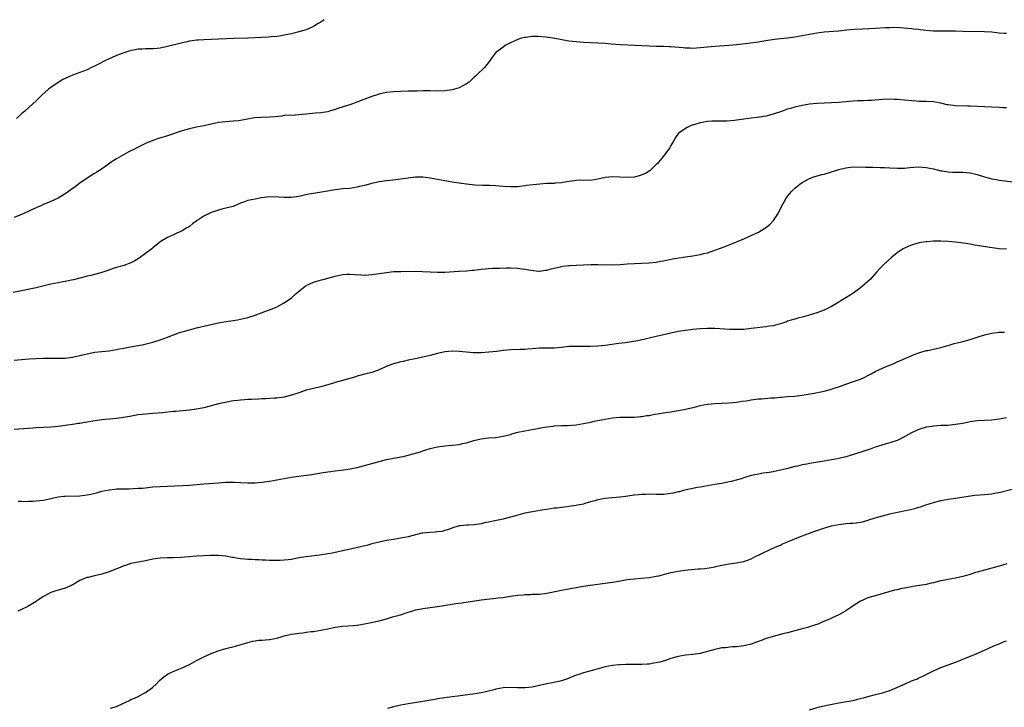
# Model space of a CAD drawing. Units: inches. Extents: x 2626244 to 2628000, y 1440000 to 1443000.
# Drawn here: x 2627126 to 2627396, y 1442066 to 1442254 of the extents above; entities that cross this region are included whole.
import ezdxf

# ---------------------------------------------------------------- set-up
doc = ezdxf.new("R2010")
doc.units = ezdxf.units.IN
doc.header["$MEASUREMENT"] = 0
doc.layers.add('LD26251440_10ft', color=254, linetype='Continuous')

msp = doc.modelspace()

# ---------------------------------------------------------------- linework, layer by layer
at = {"layer": 'LD26251440_10ft'}
for points, elevation in [([(2627209.92, 1442254.08), (2627209, 1442253.45), (2627208.32, 1442253), (2627207, 1442252.2), (2627205, 1442251.3), (2627204.01, 1442251), (2627203, 1442250.72), (2627201.63, 1442250.37), (2627201, 1442250.24), (2627200.01, 1442249.99), (2627199, 1442249.8), (2627197.6, 1442249.6), (2627197, 1442249.5), (2627195.38, 1442249.38), (2627194.69, 1442249.31), (2627192.79, 1442249.21), (2627189, 1442249.04), (2627185.08, 1442248.93), (2627179, 1442248.69), (2627177, 1442248.59), (2627175.53, 1442248.47), (2627175, 1442248.44), (2627173.75, 1442248.25), (2627173, 1442248.17), (2627172.05, 1442247.95), (2627171, 1442247.75), (2627170.42, 1442247.58), (2627167, 1442246.71), (2627165, 1442246.31), (2627164.22, 1442246.22), (2627163, 1442246.12), (2627162.09, 1442246.09), (2627161, 1442246.1), (2627160.03, 1442246.03), (2627159, 1442245.99), (2627157.73, 1442245.73), (2627157, 1442245.6), (2627155, 1442245.01), (2627153, 1442244.23), (2627151.67, 1442243.67), (2627150.17, 1442243), (2627147.73, 1442241.73), (2627147, 1442241.36), (2627146.17, 1442241), (2627145, 1442240.38), (2627143, 1442239.61), (2627141, 1442238.88), (2627139, 1442238.01), (2627138.35, 1442237.65), (2627137, 1442236.87), (2627135, 1442235.47), (2627134.43, 1442235), (2627132.59, 1442233.41), (2627131, 1442231.85), (2627130.11, 1442231), (2627127.88, 1442229), (2627127, 1442228.24), (2627125.65, 1442227)], 10230), ([(2627397, 1442250.3), (2627396.33, 1442250.33), (2627395, 1442250.43), (2627393, 1442250.64), (2627391, 1442250.77), (2627385, 1442250.89), (2627383, 1442250.91), (2627379, 1442250.9), (2627377, 1442250.97), (2627375, 1442251.14), (2627373.33, 1442251.33), (2627373, 1442251.38), (2627371.51, 1442251.51), (2627371, 1442251.58), (2627367.84, 1442251.84), (2627365.9, 1442251.9), (2627365, 1442251.88), (2627363.84, 1442251.84), (2627361, 1442251.66), (2627357.5, 1442251.5), (2627355.37, 1442251.37), (2627353.19, 1442251.19), (2627351.02, 1442250.98), (2627347, 1442250.65), (2627345, 1442250.39), (2627343, 1442250.04), (2627341, 1442249.64), (2627339, 1442249.28), (2627337, 1442249.02), (2627335, 1442248.83), (2627333.36, 1442248.64), (2627331.61, 1442248.39), (2627331, 1442248.27), (2627329.89, 1442248.11), (2627329, 1442247.95), (2627324.65, 1442247.35), (2627323, 1442247.15), (2627321, 1442246.98), (2627317, 1442246.78), (2627315, 1442246.59), (2627313, 1442246.36), (2627311, 1442246.22), (2627310.25, 1442246.25), (2627309, 1442246.28), (2627308.35, 1442246.35), (2627305, 1442246.66), (2627304.66, 1442246.66), (2627303, 1442246.72), (2627302.72, 1442246.72), (2627301, 1442246.74), (2627299, 1442246.79), (2627291.21, 1442247.21), (2627288.6, 1442247.4), (2627287, 1442247.53), (2627285, 1442247.66), (2627281, 1442247.82), (2627279, 1442247.98), (2627277, 1442248.24), (2627272.73, 1442249), (2627270.73, 1442249.27), (2627268.56, 1442249.44), (2627267, 1442249.45), (2627265.24, 1442249.24), (2627265, 1442249.24), (2627264.08, 1442249), (2627263.26, 1442248.74), (2627261.85, 1442248.15), (2627261, 1442247.7), (2627260.51, 1442247.49), (2627259.61, 1442247), (2627259, 1442246.57), (2627256.94, 1442245), (2627256.07, 1442243.93), (2627255, 1442242.37), (2627253.9, 1442241), (2627251.84, 1442239), (2627251.4, 1442238.6), (2627251, 1442238.26), (2627249.66, 1442237), (2627249, 1442236.51), (2627247.97, 1442235.97), (2627247, 1442235.41), (2627245.7, 1442235), (2627245, 1442234.82), (2627243, 1442234.56), (2627241, 1442234.53), (2627239, 1442234.62), (2627237.41, 1442234.59), (2627237, 1442234.59), (2627235.49, 1442234.51), (2627233, 1442234.46), (2627231, 1442234.39), (2627229, 1442234.28), (2627227, 1442234.12), (2627226.1, 1442233.9), (2627225, 1442233.71), (2627224.49, 1442233.51), (2627223, 1442233.05), (2627221.54, 1442232.46), (2627220.08, 1442231.92), (2627217.72, 1442231), (2627217, 1442230.75), (2627216.66, 1442230.66), (2627213.73, 1442229.73), (2627213, 1442229.48), (2627211.46, 1442229), (2627211, 1442228.87), (2627209, 1442228.54), (2627207.58, 1442228.42), (2627205, 1442228.15), (2627203.92, 1442228.08), (2627203, 1442227.97), (2627202.05, 1442227.95), (2627199, 1442227.78), (2627198.32, 1442227.68), (2627196.5, 1442227.5), (2627195, 1442227.38), (2627192.69, 1442227.31), (2627190.85, 1442227.15), (2627187, 1442226.43), (2627186.39, 1442226.39), (2627185, 1442226.25), (2627183, 1442226.13), (2627181, 1442225.9), (2627179, 1442225.49), (2627177, 1442225.03), (2627175, 1442224.62), (2627173, 1442224.17), (2627171, 1442223.61), (2627167, 1442222.28), (2627164.51, 1442221.49), (2627163, 1442220.96), (2627161, 1442220.13), (2627159.29, 1442219.29), (2627159, 1442219.16), (2627157.56, 1442218.44), (2627157, 1442218.1), (2627156.26, 1442217.74), (2627153, 1442215.92), (2627151.6, 1442215), (2627150.08, 1442213.92), (2627148.89, 1442213.11), (2627147.67, 1442212.33), (2627147, 1442211.95), (2627145, 1442210.68), (2627143, 1442209.25), (2627141.74, 1442208.26), (2627139, 1442206.35), (2627137, 1442205.16), (2627135, 1442204.26), (2627133, 1442203.4), (2627132.14, 1442203), (2627131.34, 1442202.66), (2627127.66, 1442201), (2627126.52, 1442200.52), (2627125, 1442199.85)], 10220), ([(2627397, 1442229.89), (2627395.93, 1442229.93), (2627395, 1442230), (2627393, 1442230.09), (2627391, 1442230.16), (2627387, 1442230.38), (2627386.41, 1442230.41), (2627383, 1442230.47), (2627381, 1442230.72), (2627380.76, 1442230.76), (2627379, 1442231.18), (2627377, 1442231.54), (2627375, 1442231.65), (2627373, 1442231.69), (2627372.27, 1442231.73), (2627371, 1442231.81), (2627369, 1442232.01), (2627367, 1442232.19), (2627366.23, 1442232.23), (2627365, 1442232.27), (2627363, 1442232.2), (2627361, 1442232.04), (2627360.02, 1442231.98), (2627359, 1442231.9), (2627357.84, 1442231.84), (2627356.2, 1442231.8), (2627355, 1442231.73), (2627353, 1442231.54), (2627351, 1442231.4), (2627347, 1442231.24), (2627345.1, 1442231.1), (2627343, 1442230.89), (2627341, 1442230.6), (2627339, 1442230.15), (2627337.76, 1442229.76), (2627337, 1442229.54), (2627335, 1442228.84), (2627333, 1442228.17), (2627331, 1442227.66), (2627330.44, 1442227.56), (2627328.68, 1442227.32), (2627327, 1442227.12), (2627325, 1442226.8), (2627323, 1442226.51), (2627322.45, 1442226.45), (2627320.3, 1442226.3), (2627319, 1442226.3), (2627318.27, 1442226.27), (2627317, 1442226.31), (2627316.23, 1442226.23), (2627315, 1442226.2), (2627313.99, 1442225.99), (2627313, 1442225.83), (2627311.29, 1442225.29), (2627311, 1442225.22), (2627310.35, 1442225), (2627309.44, 1442224.56), (2627307.1, 1442223), (2627307.05, 1442222.95), (2627306.23, 1442221.77), (2627305.78, 1442221), (2627305, 1442219.61), (2627304.68, 1442219), (2627303.99, 1442218.01), (2627303.24, 1442217), (2627301.31, 1442214.69), (2627301, 1442214.36), (2627299.61, 1442213), (2627299.28, 1442212.72), (2627299, 1442212.57), (2627298.04, 1442211.96), (2627296.6, 1442211.4), (2627295, 1442210.95), (2627293, 1442210.79), (2627289, 1442211.03), (2627287, 1442210.81), (2627285, 1442210.34), (2627283, 1442210.04), (2627282.06, 1442210.06), (2627281, 1442210.04), (2627280.05, 1442210.06), (2627279, 1442210), (2627277.87, 1442209.87), (2627277, 1442209.7), (2627275.48, 1442209.48), (2627275, 1442209.37), (2627273.27, 1442209.27), (2627273, 1442209.23), (2627271, 1442209.15), (2627269.07, 1442209), (2627265.4, 1442208.6), (2627265, 1442208.53), (2627263.6, 1442208.4), (2627263, 1442208.31), (2627261, 1442208.23), (2627259, 1442208.35), (2627257, 1442208.54), (2627255.38, 1442208.62), (2627255, 1442208.65), (2627253.33, 1442208.67), (2627251.23, 1442208.77), (2627249.01, 1442208.99), (2627247, 1442209.26), (2627245, 1442209.56), (2627243, 1442209.91), (2627239, 1442210.67), (2627237, 1442210.92), (2627235, 1442210.9), (2627233, 1442210.65), (2627231, 1442210.35), (2627230.26, 1442210.26), (2627228.02, 1442210.02), (2627227, 1442209.93), (2627225.74, 1442209.74), (2627225, 1442209.64), (2627223, 1442209.2), (2627221, 1442208.66), (2627219.65, 1442208.35), (2627219, 1442208.16), (2627217.99, 1442208.01), (2627217, 1442207.84), (2627215, 1442207.68), (2627214.39, 1442207.61), (2627213, 1442207.48), (2627210.35, 1442207), (2627209.19, 1442206.81), (2627208.71, 1442206.71), (2627207, 1442206.46), (2627205.76, 1442206.24), (2627203, 1442205.61), (2627201, 1442205.34), (2627200.67, 1442205.33), (2627199, 1442205.35), (2627197.47, 1442205.47), (2627195, 1442205.49), (2627192.75, 1442205.25), (2627191, 1442204.92), (2627189, 1442204.48), (2627188.13, 1442204.13), (2627187, 1442203.81), (2627185, 1442202.92), (2627183, 1442202.38), (2627181.89, 1442202.11), (2627181, 1442201.92), (2627179, 1442201.22), (2627177, 1442200.25), (2627175.01, 1442198.99), (2627173.86, 1442198.14), (2627173, 1442197.43), (2627172.75, 1442197.25), (2627172.35, 1442197), (2627171, 1442196.18), (2627169.55, 1442195.55), (2627168.81, 1442195.19), (2627167, 1442194.35), (2627165, 1442193.17), (2627164.79, 1442193), (2627163.83, 1442192.17), (2627163, 1442191.59), (2627162.69, 1442191.31), (2627161, 1442190.01), (2627159.27, 1442188.73), (2627158.02, 1442187.98), (2627157, 1442187.46), (2627155, 1442186.72), (2627153.64, 1442186.36), (2627153, 1442186.13), (2627152.11, 1442185.89), (2627150.66, 1442185.34), (2627149, 1442184.76), (2627148.7, 1442184.7), (2627147, 1442184.2), (2627146.01, 1442184.01), (2627145, 1442183.75), (2627143.34, 1442183.34), (2627141.23, 1442182.77), (2627140.67, 1442182.67), (2627139, 1442182.31), (2627137.9, 1442182.1), (2627137, 1442181.97), (2627135, 1442181.57), (2627131, 1442180.61), (2627127, 1442179.8), (2627124.72, 1442179.28)], 10210), ([(2627125, 1442160.76), (2627127, 1442160.98), (2627129.11, 1442161.11), (2627133, 1442161.29), (2627134.67, 1442161.33), (2627137.28, 1442161.28), (2627139, 1442161.35), (2627141, 1442161.59), (2627143, 1442162), (2627145, 1442162.5), (2627147.07, 1442162.93), (2627149, 1442163.15), (2627151, 1442163.36), (2627153, 1442163.66), (2627153.83, 1442163.83), (2627155, 1442164.04), (2627156.29, 1442164.29), (2627159, 1442164.79), (2627160.04, 1442165), (2627160.83, 1442165.17), (2627163, 1442165.73), (2627165, 1442166.33), (2627165.5, 1442166.5), (2627167, 1442167.05), (2627170.32, 1442168.32), (2627171, 1442168.55), (2627173, 1442169.1), (2627175, 1442169.59), (2627176.12, 1442169.88), (2627177, 1442170.06), (2627179, 1442170.55), (2627181, 1442170.99), (2627183, 1442171.34), (2627185, 1442171.61), (2627186.17, 1442171.83), (2627187, 1442171.97), (2627189, 1442172.48), (2627191, 1442173.08), (2627193, 1442173.79), (2627196.16, 1442175), (2627196.75, 1442175.25), (2627199, 1442176.44), (2627201, 1442177.85), (2627202.3, 1442179), (2627204.73, 1442181), (2627205, 1442181.19), (2627207, 1442182.17), (2627208.6, 1442182.6), (2627209.22, 1442182.78), (2627210.08, 1442183), (2627211, 1442183.21), (2627213, 1442183.77), (2627215, 1442184.21), (2627216.3, 1442184.3), (2627217, 1442184.33), (2627218.27, 1442184.27), (2627220.14, 1442184.14), (2627221, 1442184.1), (2627222.15, 1442184.15), (2627223, 1442184.23), (2627227, 1442184.83), (2627229, 1442185.02), (2627231, 1442185.08), (2627234.85, 1442185.15), (2627236.9, 1442185.1), (2627238.97, 1442184.97), (2627241, 1442184.88), (2627243, 1442184.9), (2627246.88, 1442185.12), (2627247, 1442185.14), (2627249, 1442185.29), (2627250.54, 1442185.46), (2627251, 1442185.47), (2627252.35, 1442185.65), (2627253, 1442185.7), (2627254.18, 1442185.82), (2627255, 1442185.88), (2627256.06, 1442185.94), (2627257.98, 1442186.02), (2627259.93, 1442186.07), (2627261, 1442186.08), (2627263, 1442186.01), (2627264.17, 1442185.83), (2627265, 1442185.74), (2627266.6, 1442185.4), (2627268.84, 1442185.16), (2627269, 1442185.16), (2627270.59, 1442185.41), (2627271, 1442185.46), (2627272.16, 1442185.84), (2627273, 1442185.99), (2627273.81, 1442186.19), (2627275, 1442186.44), (2627275.51, 1442186.49), (2627277, 1442186.73), (2627277.28, 1442186.72), (2627279, 1442186.81), (2627281, 1442186.86), (2627283.03, 1442186.97), (2627285, 1442187.01), (2627289.1, 1442186.9), (2627291, 1442186.96), (2627293, 1442187.14), (2627295, 1442187.29), (2627299, 1442187.4), (2627301, 1442187.62), (2627302.14, 1442187.86), (2627303, 1442188.02), (2627303.8, 1442188.2), (2627305.48, 1442188.52), (2627307.18, 1442188.82), (2627309, 1442189.11), (2627311, 1442189.39), (2627313, 1442189.72), (2627313.99, 1442189.99), (2627315, 1442190.21), (2627317, 1442190.88), (2627318.57, 1442191.43), (2627320.03, 1442192.03), (2627321.46, 1442192.54), (2627325, 1442194.04), (2627327.22, 1442195), (2627329, 1442195.86), (2627330.95, 1442197), (2627332.08, 1442197.92), (2627333.1, 1442199), (2627334.42, 1442201), (2627335.27, 1442202.73), (2627336.51, 1442205), (2627337, 1442205.72), (2627337.56, 1442206.44), (2627338.04, 1442207), (2627338.54, 1442207.46), (2627339, 1442207.88), (2627340.33, 1442209), (2627341, 1442209.44), (2627343, 1442210.51), (2627344.22, 1442211), (2627346.38, 1442211.62), (2627347, 1442211.76), (2627349, 1442212.35), (2627351, 1442213.02), (2627353, 1442213.51), (2627355, 1442213.71), (2627358.33, 1442213.67), (2627359, 1442213.64), (2627360.34, 1442213.66), (2627362.39, 1442213.61), (2627363.55, 1442213.55), (2627365, 1442213.45), (2627367, 1442213.37), (2627369, 1442213.42), (2627370.48, 1442213.53), (2627371.64, 1442213.64), (2627373, 1442213.71), (2627375, 1442213.57), (2627377, 1442213.16), (2627379, 1442212.7), (2627379.34, 1442212.66), (2627381, 1442212.4), (2627382.31, 1442212.31), (2627385, 1442212.28), (2627387, 1442212.11), (2627389, 1442211.65), (2627391, 1442211.04), (2627393, 1442210.5), (2627394.28, 1442210.28), (2627395, 1442210.13), (2627399.54, 1442209.54)], 10200), ([(2627397, 1442191.15), (2627395, 1442191.28), (2627392.39, 1442191.61), (2627389, 1442192.17), (2627388.25, 1442192.25), (2627387, 1442192.52), (2627385.19, 1442192.81), (2627383, 1442193.07), (2627381, 1442193.26), (2627379, 1442193.38), (2627377, 1442193.38), (2627375.23, 1442193.23), (2627375, 1442193.22), (2627373.65, 1442193), (2627373.1, 1442192.9), (2627371.53, 1442192.47), (2627371, 1442192.29), (2627370.08, 1442191.92), (2627369, 1442191.45), (2627368.71, 1442191.29), (2627368.24, 1442191), (2627367, 1442190.18), (2627365.56, 1442189), (2627363.36, 1442187), (2627362.17, 1442185.83), (2627361.48, 1442185), (2627359.68, 1442183), (2627359, 1442182.34), (2627358.28, 1442181.72), (2627357.52, 1442181), (2627357, 1442180.57), (2627354.9, 1442179), (2627353, 1442177.89), (2627351.57, 1442177), (2627351, 1442176.68), (2627349, 1442175.48), (2627347, 1442174.47), (2627345, 1442173.73), (2627342.59, 1442173), (2627341.33, 1442172.67), (2627339.77, 1442172.23), (2627339, 1442172.04), (2627337.62, 1442171.62), (2627337, 1442171.41), (2627336.7, 1442171.3), (2627335, 1442170.73), (2627333.65, 1442170.35), (2627333, 1442170.2), (2627332.06, 1442170.06), (2627331, 1442169.88), (2627330.22, 1442169.78), (2627327, 1442169.4), (2627325, 1442169.2), (2627323, 1442169.15), (2627321.2, 1442169.2), (2627317, 1442169.43), (2627315, 1442169.47), (2627313, 1442169.39), (2627311, 1442169.2), (2627309, 1442168.93), (2627307, 1442168.59), (2627305, 1442168.2), (2627301, 1442167.24), (2627299, 1442166.78), (2627297.54, 1442166.46), (2627297, 1442166.33), (2627295.91, 1442166.09), (2627294.24, 1442165.76), (2627292.48, 1442165.52), (2627290.69, 1442165.31), (2627287, 1442164.82), (2627285, 1442164.61), (2627283, 1442164.48), (2627280.48, 1442164.48), (2627279, 1442164.54), (2627278.51, 1442164.51), (2627277, 1442164.48), (2627275, 1442164.25), (2627273, 1442164.07), (2627269, 1442164.03), (2627267, 1442163.9), (2627265.78, 1442163.78), (2627265, 1442163.73), (2627263.66, 1442163.66), (2627261, 1442163.58), (2627259, 1442163.41), (2627257.18, 1442163.18), (2627255.06, 1442162.94), (2627253, 1442162.8), (2627251.23, 1442162.77), (2627250.77, 1442162.77), (2627249, 1442162.91), (2627247, 1442163.15), (2627245, 1442163.26), (2627243, 1442163.06), (2627241, 1442162.6), (2627239, 1442162.08), (2627237, 1442161.58), (2627234.88, 1442161.12), (2627233, 1442160.76), (2627231.57, 1442160.43), (2627231, 1442160.33), (2627229, 1442159.77), (2627228.42, 1442159.58), (2627226.99, 1442159.01), (2627225, 1442158.12), (2627223, 1442157.41), (2627221.07, 1442156.93), (2627219, 1442156.37), (2627217.98, 1442156.02), (2627217, 1442155.73), (2627215, 1442155.17), (2627213, 1442154.65), (2627212.5, 1442154.5), (2627209, 1442153.49), (2627207, 1442153.02), (2627205, 1442152.52), (2627204.25, 1442152.25), (2627203, 1442151.84), (2627201, 1442151.13), (2627199, 1442150.65), (2627197.55, 1442150.45), (2627197, 1442150.39), (2627196.37, 1442150.37), (2627193.83, 1442150.17), (2627193, 1442150.15), (2627191.93, 1442150.07), (2627190.02, 1442150.02), (2627189, 1442149.95), (2627188.14, 1442149.86), (2627187, 1442149.82), (2627186.29, 1442149.71), (2627185, 1442149.57), (2627182.81, 1442149.19), (2627181.94, 1442149), (2627181, 1442148.78), (2627177, 1442147.73), (2627175, 1442147.32), (2627173, 1442147.05), (2627169.29, 1442146.71), (2627168.67, 1442146.67), (2627165.66, 1442146.34), (2627163, 1442146.14), (2627161.92, 1442146.08), (2627160.09, 1442145.91), (2627159, 1442145.76), (2627156.67, 1442145.33), (2627154.96, 1442145.04), (2627153, 1442144.8), (2627149, 1442144.37), (2627147.77, 1442144.23), (2627146.01, 1442143.99), (2627145, 1442143.8), (2627144.3, 1442143.7), (2627143, 1442143.44), (2627142.61, 1442143.39), (2627141, 1442143.11), (2627139, 1442142.82), (2627137, 1442142.58), (2627135, 1442142.4), (2627131, 1442142.18), (2627130.09, 1442142.09), (2627125, 1442141.75)], 10190), ([(2627126.09, 1442122.09), (2627127, 1442122.11), (2627128.05, 1442122.05), (2627129, 1442122.09), (2627130.11, 1442122.11), (2627131, 1442122.19), (2627133, 1442122.43), (2627135, 1442122.83), (2627137, 1442123.26), (2627138.56, 1442123.44), (2627139, 1442123.49), (2627143, 1442123.55), (2627145, 1442123.81), (2627145.97, 1442124.03), (2627147.56, 1442124.44), (2627149, 1442124.86), (2627151, 1442125.26), (2627152.58, 1442125.42), (2627153, 1442125.45), (2627155, 1442125.53), (2627156.46, 1442125.54), (2627157.61, 1442125.61), (2627159, 1442125.64), (2627160.28, 1442125.72), (2627163, 1442126), (2627165, 1442126.12), (2627171, 1442126.37), (2627173, 1442126.48), (2627177, 1442126.88), (2627181, 1442127.14), (2627183, 1442127.3), (2627185, 1442127.36), (2627185.33, 1442127.33), (2627187, 1442127.27), (2627189, 1442127.16), (2627191, 1442127.15), (2627193, 1442127.3), (2627195, 1442127.59), (2627197, 1442127.93), (2627201, 1442128.69), (2627202.95, 1442129), (2627206.56, 1442129.44), (2627209, 1442129.84), (2627211, 1442130.14), (2627211.75, 1442130.25), (2627213, 1442130.39), (2627214.59, 1442130.59), (2627217.09, 1442131), (2627219, 1442131.38), (2627221, 1442131.85), (2627223, 1442132.41), (2627225, 1442133.01), (2627227, 1442133.52), (2627229, 1442133.91), (2627230.08, 1442134.08), (2627231, 1442134.25), (2627231.6, 1442134.4), (2627233, 1442134.7), (2627236.32, 1442135.68), (2627237, 1442135.92), (2627237.86, 1442136.14), (2627239, 1442136.52), (2627239.4, 1442136.6), (2627241, 1442137), (2627243, 1442137.27), (2627245, 1442137.42), (2627247, 1442137.65), (2627247.88, 1442137.88), (2627249, 1442138.13), (2627251, 1442138.75), (2627253, 1442139.23), (2627255, 1442139.45), (2627257, 1442139.61), (2627259, 1442139.9), (2627261, 1442140.41), (2627261.44, 1442140.56), (2627263, 1442141), (2627265, 1442141.43), (2627267, 1442141.76), (2627270.38, 1442142.38), (2627272.7, 1442142.7), (2627273, 1442142.73), (2627275, 1442142.84), (2627276.88, 1442142.88), (2627279, 1442143.06), (2627281, 1442143.37), (2627283, 1442143.77), (2627284.01, 1442144.01), (2627287, 1442144.63), (2627289, 1442144.95), (2627291, 1442145.12), (2627293, 1442145.16), (2627295, 1442145.18), (2627296.68, 1442145.32), (2627297, 1442145.33), (2627298.41, 1442145.59), (2627299, 1442145.63), (2627300.14, 1442145.86), (2627301.88, 1442146.12), (2627303, 1442146.33), (2627303.61, 1442146.39), (2627305, 1442146.63), (2627305.34, 1442146.66), (2627307.05, 1442146.95), (2627309, 1442147.35), (2627311, 1442147.82), (2627312.09, 1442148.09), (2627313, 1442148.3), (2627315, 1442148.7), (2627317, 1442148.92), (2627318.96, 1442148.96), (2627321, 1442149.04), (2627323, 1442149.26), (2627324.49, 1442149.51), (2627325.64, 1442149.64), (2627327, 1442149.86), (2627329, 1442150.12), (2627329.82, 1442150.18), (2627332.44, 1442150.44), (2627333.52, 1442150.48), (2627335, 1442150.64), (2627335.35, 1442150.65), (2627337, 1442150.79), (2627339, 1442150.92), (2627341, 1442151.14), (2627344.31, 1442151.69), (2627346.08, 1442152.08), (2627347, 1442152.25), (2627349, 1442152.81), (2627349.52, 1442153), (2627351.73, 1442153.73), (2627353, 1442154.2), (2627354.78, 1442154.78), (2627357, 1442155.58), (2627357.98, 1442156.02), (2627359, 1442156.52), (2627359.88, 1442157), (2627361, 1442157.63), (2627363, 1442158.6), (2627364.04, 1442159), (2627364.71, 1442159.29), (2627365, 1442159.43), (2627366.11, 1442159.89), (2627367, 1442160.28), (2627368.77, 1442161), (2627371.69, 1442162.31), (2627373, 1442162.79), (2627375, 1442163.37), (2627375.45, 1442163.45), (2627379, 1442164.27), (2627381.6, 1442165), (2627382.67, 1442165.33), (2627384.26, 1442165.74), (2627385, 1442165.9), (2627387, 1442166.43), (2627389, 1442167.06), (2627391, 1442167.67), (2627393, 1442168.15), (2627394.31, 1442168.31), (2627395, 1442168.42), (2627396.44, 1442168.44)], 10180), ([(2627397, 1442144.99), (2627395, 1442144.57), (2627393, 1442144.33), (2627389, 1442144.09), (2627387, 1442143.83), (2627386.33, 1442143.67), (2627385, 1442143.43), (2627383, 1442143.09), (2627380.9, 1442142.9), (2627379, 1442142.82), (2627377, 1442142.67), (2627376.6, 1442142.6), (2627375, 1442142.37), (2627373, 1442141.78), (2627371, 1442140.84), (2627368.52, 1442139.48), (2627367.56, 1442139), (2627367, 1442138.76), (2627365, 1442138.09), (2627363.74, 1442137.74), (2627361, 1442136.89), (2627359.59, 1442136.41), (2627353.55, 1442134.45), (2627353, 1442134.31), (2627351, 1442133.83), (2627349.55, 1442133.55), (2627347, 1442133.09), (2627343, 1442132.44), (2627342.29, 1442132.29), (2627341, 1442132.06), (2627339.75, 1442131.75), (2627339, 1442131.6), (2627336.73, 1442131), (2627335, 1442130.57), (2627333, 1442130.13), (2627331.97, 1442129.97), (2627330.25, 1442129.75), (2627329, 1442129.55), (2627328.54, 1442129.46), (2627327, 1442129.12), (2627325, 1442128.52), (2627324.26, 1442128.26), (2627321.48, 1442127.48), (2627321, 1442127.37), (2627318.92, 1442127), (2627317, 1442126.7), (2627313, 1442125.97), (2627312.16, 1442125.84), (2627311, 1442125.61), (2627309.19, 1442125.19), (2627308.49, 1442125), (2627307.3, 1442124.7), (2627307, 1442124.65), (2627305.65, 1442124.35), (2627305, 1442124.24), (2627303, 1442123.98), (2627302.03, 1442123.97), (2627301, 1442123.95), (2627299, 1442124.02), (2627298.02, 1442123.98), (2627297, 1442123.96), (2627296.15, 1442123.85), (2627295, 1442123.72), (2627294.37, 1442123.63), (2627292.6, 1442123.4), (2627291, 1442123.22), (2627288.93, 1442123.07), (2627287, 1442122.86), (2627285, 1442122.48), (2627284.25, 1442122.25), (2627283, 1442121.91), (2627281.45, 1442121.45), (2627281, 1442121.33), (2627279.43, 1442121), (2627279, 1442120.9), (2627277, 1442120.61), (2627276.58, 1442120.58), (2627275, 1442120.39), (2627273.8, 1442120.2), (2627273, 1442120.16), (2627272.03, 1442119.97), (2627271, 1442119.86), (2627269.62, 1442119.62), (2627268.58, 1442119.42), (2627265, 1442118.81), (2627263, 1442118.31), (2627261, 1442117.7), (2627259.28, 1442117.28), (2627259, 1442117.2), (2627257.17, 1442116.83), (2627256.76, 1442116.76), (2627255, 1442116.37), (2627253.86, 1442116.14), (2627253, 1442115.93), (2627251.73, 1442115.73), (2627251, 1442115.65), (2627249.54, 1442115.54), (2627249, 1442115.54), (2627247.33, 1442115.33), (2627247, 1442115.31), (2627245.21, 1442114.79), (2627243.74, 1442114.26), (2627243, 1442114.04), (2627242.17, 1442113.83), (2627241, 1442113.67), (2627240.39, 1442113.61), (2627239, 1442113.55), (2627237, 1442113.36), (2627236.7, 1442113.3), (2627235, 1442112.91), (2627233, 1442112.37), (2627231, 1442111.94), (2627229, 1442111.62), (2627227, 1442111.32), (2627225, 1442110.92), (2627223, 1442110.41), (2627221.9, 1442110.1), (2627218.71, 1442109.29), (2627214.28, 1442108.28), (2627213, 1442108.01), (2627211.77, 1442107.77), (2627211, 1442107.64), (2627208.69, 1442107.31), (2627205, 1442106.85), (2627203, 1442106.54), (2627201, 1442106.17), (2627200.04, 1442106.04), (2627199, 1442105.91), (2627197.85, 1442105.85), (2627197, 1442105.83), (2627195, 1442105.84), (2627193.91, 1442105.91), (2627193, 1442105.94), (2627192.04, 1442106.04), (2627191, 1442106.07), (2627190.15, 1442106.15), (2627189, 1442106.16), (2627188.24, 1442106.24), (2627187, 1442106.33), (2627186.41, 1442106.41), (2627185, 1442106.66), (2627184.7, 1442106.7), (2627183, 1442107.02), (2627180.79, 1442107.21), (2627178.78, 1442107.22), (2627176.85, 1442107.15), (2627175, 1442107.03), (2627172.89, 1442106.89), (2627170.7, 1442106.7), (2627168.57, 1442106.57), (2627167, 1442106.56), (2627165, 1442106.52), (2627163, 1442106.25), (2627161, 1442105.79), (2627157, 1442105), (2627155.51, 1442104.49), (2627155, 1442104.36), (2627154.04, 1442103.96), (2627152.59, 1442103.41), (2627151, 1442102.77), (2627149, 1442102.13), (2627147.82, 1442101.82), (2627147, 1442101.65), (2627145.22, 1442101.22), (2627145, 1442101.19), (2627144.43, 1442101), (2627143, 1442100.38), (2627141.36, 1442099.36), (2627141, 1442099.15), (2627140.7, 1442099), (2627139, 1442098.24), (2627138, 1442098), (2627137, 1442097.74), (2627136.42, 1442097.58), (2627135, 1442097.1), (2627133, 1442095.96), (2627131.23, 1442094.77), (2627131, 1442094.59), (2627128.76, 1442093.24), (2627127, 1442092.41), (2627125.99, 1442091.99)], 10170), ([(2627151.4, 1442065.4), (2627153, 1442065.85), (2627154.61, 1442066.61), (2627155.59, 1442067), (2627156.56, 1442067.44), (2627157, 1442067.72), (2627157.92, 1442068.08), (2627159, 1442068.62), (2627159.24, 1442068.76), (2627161, 1442069.66), (2627162.93, 1442071.07), (2627163.95, 1442072.05), (2627164.86, 1442073), (2627166.02, 1442073.98), (2627167, 1442074.69), (2627167.55, 1442075), (2627169, 1442075.65), (2627170.08, 1442076.08), (2627171, 1442076.43), (2627173, 1442077.38), (2627175, 1442078.45), (2627177, 1442079.47), (2627179, 1442080.35), (2627180.93, 1442081.07), (2627183, 1442081.69), (2627185.61, 1442082.39), (2627189, 1442083.4), (2627190.28, 1442083.72), (2627191, 1442083.86), (2627191.99, 1442084.01), (2627193, 1442084.06), (2627193.87, 1442084.13), (2627195, 1442084.17), (2627197, 1442084.53), (2627198.44, 1442085), (2627199, 1442085.16), (2627201, 1442085.63), (2627201.72, 1442085.72), (2627203, 1442085.92), (2627204.07, 1442086.07), (2627205, 1442086.17), (2627206.38, 1442086.38), (2627207, 1442086.43), (2627209, 1442086.74), (2627211, 1442087.15), (2627212.5, 1442087.5), (2627213, 1442087.59), (2627213.67, 1442087.67), (2627215, 1442087.86), (2627217.98, 1442088.02), (2627219, 1442088.11), (2627221, 1442088.46), (2627225, 1442089.35), (2627227, 1442089.89), (2627229, 1442090.48), (2627229.42, 1442090.58), (2627230.86, 1442091), (2627233, 1442091.7), (2627233.99, 1442091.99), (2627235, 1442092.33), (2627236.63, 1442092.63), (2627237, 1442092.73), (2627241, 1442093.2), (2627245, 1442093.89), (2627246.05, 1442094.05), (2627247.73, 1442094.27), (2627253, 1442095.1), (2627255.36, 1442095.36), (2627257, 1442095.49), (2627257.58, 1442095.58), (2627259, 1442095.71), (2627259.89, 1442095.89), (2627261, 1442096.05), (2627263, 1442096.38), (2627264.48, 1442096.48), (2627265, 1442096.55), (2627266.55, 1442096.55), (2627267, 1442096.58), (2627268.63, 1442096.63), (2627269, 1442096.66), (2627271, 1442096.93), (2627275, 1442097.74), (2627279.47, 1442098.53), (2627281, 1442098.82), (2627282.88, 1442099.12), (2627285, 1442099.4), (2627288.22, 1442099.78), (2627289, 1442099.9), (2627290.12, 1442100.12), (2627291.67, 1442100.33), (2627293, 1442100.6), (2627295, 1442100.84), (2627296.98, 1442100.98), (2627299, 1442101.18), (2627301, 1442101.53), (2627301.7, 1442101.69), (2627304.37, 1442102.37), (2627305, 1442102.54), (2627307, 1442102.93), (2627308.83, 1442103.17), (2627310.63, 1442103.37), (2627312.46, 1442103.53), (2627313, 1442103.6), (2627314.3, 1442103.7), (2627316.05, 1442103.95), (2627317, 1442104.16), (2627317.71, 1442104.29), (2627319, 1442104.59), (2627321, 1442104.94), (2627323, 1442105.2), (2627325, 1442105.58), (2627327, 1442106.32), (2627328.31, 1442107), (2627329, 1442107.33), (2627330.1, 1442107.9), (2627332.43, 1442109), (2627334.21, 1442109.79), (2627335, 1442110.07), (2627335.63, 1442110.38), (2627337, 1442110.94), (2627339, 1442111.81), (2627341, 1442112.6), (2627343, 1442113.35), (2627344.22, 1442113.78), (2627345, 1442114.09), (2627347.17, 1442114.83), (2627349, 1442115.34), (2627351, 1442115.72), (2627353, 1442115.95), (2627354.05, 1442116.05), (2627355, 1442116.11), (2627355.81, 1442116.19), (2627357, 1442116.38), (2627357.51, 1442116.49), (2627359, 1442116.91), (2627361, 1442117.55), (2627363, 1442118.14), (2627365, 1442118.63), (2627366.62, 1442119), (2627370.23, 1442119.77), (2627371.85, 1442120.15), (2627373, 1442120.48), (2627373.41, 1442120.59), (2627374.62, 1442121), (2627377, 1442121.77), (2627379, 1442122.29), (2627381, 1442122.64), (2627383, 1442122.94), (2627386.49, 1442123.51), (2627388.28, 1442123.72), (2627391, 1442123.93), (2627393, 1442124.17), (2627393.72, 1442124.28), (2627395.39, 1442124.61), (2627401, 1442126.02)], 10160), ([(2627397.07, 1442104.93), (2627395, 1442104.31), (2627393.96, 1442104.04), (2627393, 1442103.75), (2627391, 1442103.23), (2627389, 1442102.66), (2627388.52, 1442102.52), (2627387, 1442102.02), (2627385.65, 1442101.65), (2627385, 1442101.45), (2627383, 1442101.04), (2627381, 1442100.68), (2627379.61, 1442100.39), (2627379, 1442100.24), (2627377.98, 1442100.02), (2627377, 1442099.74), (2627376.37, 1442099.63), (2627375, 1442099.31), (2627371.28, 1442098.72), (2627371, 1442098.68), (2627369.6, 1442098.4), (2627369, 1442098.29), (2627367.94, 1442098.06), (2627367, 1442097.82), (2627366.32, 1442097.68), (2627361, 1442096.2), (2627359, 1442095.59), (2627357.58, 1442095), (2627357, 1442094.71), (2627355.93, 1442094.07), (2627355, 1442093.44), (2627354.29, 1442093), (2627353, 1442092.05), (2627351, 1442091), (2627349, 1442090.07), (2627348.31, 1442089.69), (2627346.61, 1442089), (2627345.52, 1442088.48), (2627344.05, 1442088.05), (2627342.49, 1442087.51), (2627341, 1442087.12), (2627339, 1442086.55), (2627337, 1442086.02), (2627335.73, 1442085.73), (2627333, 1442085.06), (2627331.45, 1442084.55), (2627331, 1442084.44), (2627329.98, 1442084.02), (2627329, 1442083.69), (2627328.51, 1442083.49), (2627327, 1442082.94), (2627325.45, 1442082.55), (2627325, 1442082.45), (2627324.36, 1442082.36), (2627323, 1442082.2), (2627321.84, 1442082.16), (2627319.93, 1442081.93), (2627319, 1442081.87), (2627318.27, 1442081.73), (2627317, 1442081.45), (2627315, 1442080.88), (2627313, 1442080.39), (2627311, 1442080.08), (2627309, 1442079.86), (2627307, 1442079.55), (2627305, 1442079), (2627303.53, 1442078.47), (2627301.97, 1442078.03), (2627301, 1442077.76), (2627300.32, 1442077.68), (2627299, 1442077.48), (2627298.53, 1442077.47), (2627297, 1442077.38), (2627296.62, 1442077.38), (2627295, 1442077.34), (2627292.67, 1442077.33), (2627291, 1442077.28), (2627290.73, 1442077.27), (2627289, 1442077.1), (2627287, 1442076.68), (2627283.77, 1442075.77), (2627281, 1442075.05), (2627279.45, 1442074.55), (2627279, 1442074.38), (2627276.62, 1442073.38), (2627275, 1442072.85), (2627273, 1442072.41), (2627271, 1442072.02), (2627269, 1442071.58), (2627267, 1442071.17), (2627264.95, 1442070.95), (2627262.93, 1442070.93), (2627261, 1442071), (2627259, 1442070.94), (2627257, 1442070.57), (2627256.43, 1442070.43), (2627255, 1442070.02), (2627253.77, 1442069.77), (2627253, 1442069.58), (2627251.35, 1442069.35), (2627246.64, 1442068.64), (2627245, 1442068.44), (2627243.7, 1442068.3), (2627243, 1442068.21), (2627241, 1442067.9), (2627240.25, 1442067.75), (2627237, 1442067.19), (2627233, 1442066.58), (2627231, 1442066.22), (2627229, 1442065.78), (2627227.31, 1442065.31)], 10150), ([(2627343, 1442064.96), (2627345.7, 1442065.7), (2627348.32, 1442066.32), (2627351, 1442066.81), (2627353.17, 1442067.17), (2627355, 1442067.52), (2627356.19, 1442067.81), (2627357.77, 1442068.23), (2627359, 1442068.59), (2627361.1, 1442069.1), (2627363, 1442069.54), (2627363.86, 1442069.86), (2627365, 1442070.21), (2627369, 1442072), (2627371, 1442072.83), (2627372.56, 1442073.44), (2627373, 1442073.67), (2627373.92, 1442074.08), (2627375.67, 1442075), (2627377, 1442075.64), (2627379, 1442076.5), (2627380.32, 1442077), (2627383, 1442077.96), (2627383.72, 1442078.28), (2627385, 1442078.79), (2627385.45, 1442079), (2627388, 1442080), (2627391, 1442081.26), (2627393.57, 1442082.43), (2627395, 1442083.05), (2627396.38, 1442083.62), (2627397, 1442083.84)], 10140)]:
    msp.add_lwpolyline(points, dxfattribs=dict(at, elevation=elevation))

doc.saveas('drawing.dxf')
